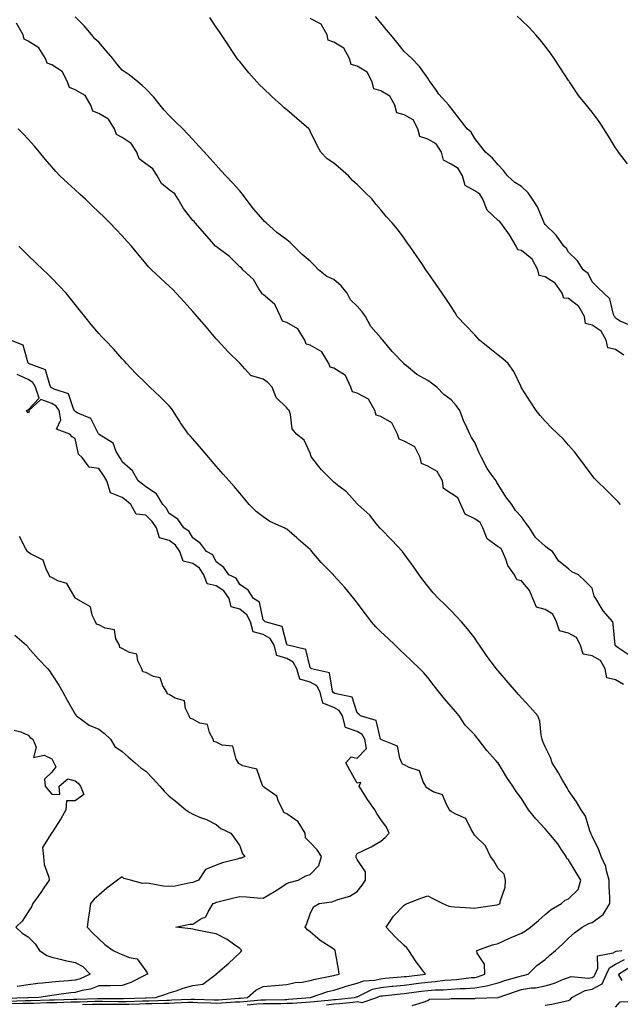
# Model space of a CAD drawing. Units: inches. Extents: x 942083 to 944723, y 7334858 to 7337498.
# Drawn here: x 942594 to 942850, y 7336759 to 7337178 of the extents above; entities that cross this region are included whole.
import ezdxf

# ---------------------------------------------------------------- set-up
doc = ezdxf.new("R2010")
doc.units = ezdxf.units.IN
doc.header["$MEASUREMENT"] = 0
doc.layers.add('Contour_94207334', color=7, linetype='Continuous', true_color=0x1644f2)

msp = doc.modelspace()

# ---------------------------------------------------------------- linework, layer by layer
at = {"layer": 'Contour_94207334'}
for points in [[(942853.16, 7337117.03, 3281), (942849.26, 7337121.92, 3281), (942848.78, 7337122.65, 3281), (942848.05, 7337123.81, 3281), (942844.95, 7337128.83, 3281), (942843.09, 7337131.92, 3281), (942841.09, 7337134.96, 3281), (942838.05, 7337138.96, 3281), (942836.75, 7337140.62, 3281), (942835.69, 7337141.92, 3281), (942832.3, 7337146.17, 3281), (942829.28, 7337150.69, 3281), (942828.43, 7337151.92, 3281), (942828.28, 7337152.15, 3281), (942828.05, 7337152.53, 3281), (942824.36, 7337158.23, 3281), (942821.86, 7337161.92, 3281), (942820.3, 7337164.17, 3281), (942818.05, 7337167.16, 3281), (942815.91, 7337169.78, 3281), (942814.12, 7337171.92, 3281), (942811.22, 7337175.09, 3281), (942808.05, 7337178.19, 3281), (942806.08, 7337179.94, 3281)], [(942851.35, 7336895.22, 3286), (942848.05, 7336897.16, 3286), (942844.25, 7336898.12, 3286), (942843.61, 7336901.92, 3286), (942841.63, 7336905.5, 3286), (942838.05, 7336907.51, 3286), (942834.29, 7336908.16, 3286), (942833.11, 7336911.92, 3286), (942831.4, 7336915.27, 3286), (942828.05, 7336917.1, 3286), (942824.19, 7336918.06, 3286), (942822.93, 7336921.92, 3286), (942821.31, 7336925.18, 3286), (942818.05, 7336927.25, 3286), (942814.32, 7336928.19, 3286), (942812.82, 7336931.92, 3286), (942811.38, 7336935.25, 3286), (942808.05, 7336939.37, 3286), (942805.98, 7336939.85, 3286), (942804.93, 7336941.92, 3286), (942802.1, 7336945.97, 3286), (942801.36, 7336948.61, 3286), (942799.96, 7336951.92, 3286), (942799.31, 7336953.18, 3286), (942798.05, 7336953.92, 3286), (942793.35, 7336957.23, 3286), (942791.59, 7336961.92, 3286), (942790.42, 7336964.29, 3286), (942788.05, 7336965.8, 3286), (942783.98, 7336967.85, 3286), (942782.18, 7336971.92, 3286), (942780.81, 7336974.68, 3286), (942778.05, 7336976.52, 3286), (942774.8, 7336978.67, 3286), (942774.3, 7336981.92, 3286), (942772.09, 7336985.96, 3286), (942768.05, 7336988.28, 3286), (942765.47, 7336989.34, 3286), (942764.87, 7336991.92, 3286), (942762.54, 7336996.42, 3286), (942758.05, 7336998.89, 3286), (942755.84, 7336999.72, 3286), (942755.27, 7337001.92, 3286), (942752.79, 7337006.65, 3286), (942748.05, 7337009.32, 3286), (942746.07, 7337009.94, 3286), (942745.6, 7337011.92, 3286), (942742.87, 7337016.75, 3286), (942738.05, 7337019.32, 3286), (942735.99, 7337019.86, 3286), (942735.31, 7337021.92, 3286), (942733.01, 7337026.88, 3286), (942728.05, 7337029.98, 3286), (942726.49, 7337030.36, 3286), (942725.96, 7337031.92, 3286), (942723, 7337036.88, 3286), (942718.05, 7337039.8, 3286), (942716.39, 7337040.26, 3286), (942715.76, 7337041.92, 3286), (942712.81, 7337046.67, 3286), (942708.05, 7337049.48, 3286), (942706.18, 7337050.05, 3286), (942705.45, 7337051.92, 3286), (942703.1, 7337056.87, 3286), (942703.08, 7337056.95, 3286), (942702.79, 7337057.18, 3286), (942698.05, 7337061.31, 3286), (942697.58, 7337061.45, 3286), (942697.41, 7337061.92, 3286), (942696.16, 7337063.81, 3286), (942693.87, 7337067.74, 3286), (942689.4, 7337071.92, 3286), (942688.81, 7337072.68, 3286), (942688.05, 7337073.1, 3286), (942683.68, 7337077.56, 3286), (942678.73, 7337081.23, 3286), (942678.05, 7337081.76, 3286), (942677.91, 7337081.78, 3286), (942677.79, 7337081.92, 3286), (942676.06, 7337083.91, 3286), (942673.26, 7337087.13, 3286), (942669.01, 7337091.92, 3286), (942668.6, 7337092.47, 3286), (942668.05, 7337092.87, 3286), (942664.07, 7337097.93, 3286), (942661.8, 7337101.92, 3286), (942660.36, 7337104.23, 3286), (942658.05, 7337105.91, 3286), (942654.7, 7337108.57, 3286), (942652.95, 7337111.92, 3286), (942651.04, 7337114.91, 3286), (942648.05, 7337116.97, 3286), (942645.21, 7337119.08, 3286), (942644.19, 7337121.92, 3286), (942641.83, 7337125.7, 3286), (942638.05, 7337128.16, 3286), (942635.59, 7337129.45, 3286), (942634.73, 7337131.92, 3286), (942632.18, 7337136.06, 3286), (942628.05, 7337138.47, 3286), (942625.58, 7337139.45, 3286), (942624.71, 7337141.92, 3286), (942622.23, 7337146.1, 3286), (942618.05, 7337148.45, 3286), (942615.61, 7337149.48, 3286), (942614.75, 7337151.92, 3286), (942612.42, 7337156.3, 3286), (942608.05, 7337159.19, 3286), (942606.03, 7337159.9, 3286), (942605.31, 7337161.92, 3286), (942602.6, 7337166.47, 3286), (942598.05, 7337169.24, 3286), (942596.25, 7337170.12, 3286), (942595.87, 7337171.92, 3286), (942592.97, 7337176.84, 3286)], [(942853.84, 7336907.71, 3285), (942849.08, 7336910.9, 3285), (942848.05, 7336911.69, 3285), (942848.01, 7336911.88, 3285), (942847.83, 7336911.92, 3285), (942847.78, 7336912.19, 3285), (942847.06, 7336920.94, 3285), (942846.81, 7336921.92, 3285), (942842.71, 7336926.58, 3285), (942841.96, 7336928.02, 3285), (942839.6, 7336931.92, 3285), (942838.93, 7336932.79, 3285), (942838.05, 7336936.29, 3285), (942835.26, 7336939.12, 3285), (942832.25, 7336941.92, 3285), (942829.39, 7336943.26, 3285), (942828.05, 7336944.44, 3285), (942823.88, 7336947.75, 3285), (942821.15, 7336951.92, 3285), (942819.24, 7336953.11, 3285), (942818.05, 7336954.21, 3285), (942813.93, 7336957.8, 3285), (942811.43, 7336961.92, 3285), (942809.99, 7336963.86, 3285), (942808.05, 7336966.66, 3285), (942805.44, 7336969.31, 3285), (942803.85, 7336971.92, 3285), (942801.34, 7336975.21, 3285), (942798.05, 7336980.46, 3285), (942797.47, 7336981.34, 3285), (942797.15, 7336981.92, 3285), (942795.09, 7336984.87, 3285), (942793.35, 7336987.22, 3285), (942790.98, 7336991.92, 3285), (942789.98, 7336993.85, 3285), (942788.05, 7336998.38, 3285), (942786.63, 7337000.5, 3285), (942785.97, 7337001.92, 3285), (942784.23, 7337005.74, 3285), (942783.42, 7337007.3, 3285), (942781.76, 7337011.92, 3285), (942780.24, 7337014.11, 3285), (942778.05, 7337016.52, 3285), (942774.89, 7337018.76, 3285), (942771.98, 7337021.92, 3285), (942769.67, 7337023.55, 3285), (942768.05, 7337024.69, 3285), (942763.44, 7337027.32, 3285), (942759.01, 7337030.96, 3285), (942758.05, 7337031.71, 3285), (942757.93, 7337031.81, 3285), (942757.85, 7337031.92, 3285), (942753.04, 7337036.91, 3285), (942752.94, 7337037.03, 3285), (942748.91, 7337041.92, 3285), (942748.51, 7337042.37, 3285), (942748.05, 7337042.85, 3285), (942743.8, 7337047.68, 3285), (942741.61, 7337051.92, 3285), (942740.1, 7337053.97, 3285), (942738.05, 7337056.33, 3285), (942735.19, 7337059.06, 3285), (942733.83, 7337061.92, 3285), (942731.17, 7337065.04, 3285), (942728.05, 7337067.74, 3285), (942725.07, 7337068.95, 3285), (942721.53, 7337071.92, 3285), (942719.83, 7337073.7, 3285), (942718.05, 7337075.49, 3285), (942714.57, 7337078.44, 3285), (942711.08, 7337081.92, 3285), (942709.58, 7337083.45, 3285), (942708.05, 7337084.66, 3285), (942703.86, 7337087.73, 3285), (942699.24, 7337091.92, 3285), (942698.63, 7337092.5, 3285), (942698.05, 7337093.14, 3285), (942693.9, 7337097.77, 3285), (942690.76, 7337101.92, 3285), (942689.68, 7337103.55, 3285), (942688.05, 7337105.52, 3285), (942684.98, 7337108.86, 3285), (942682.19, 7337111.92, 3285), (942680.21, 7337114.08, 3285), (942678.05, 7337116.44, 3285), (942675.43, 7337119.3, 3285), (942673.04, 7337121.92, 3285), (942670.65, 7337124.52, 3285), (942668.05, 7337127.37, 3285), (942665.87, 7337129.74, 3285), (942663.88, 7337131.92, 3285), (942660.86, 7337134.73, 3285), (942658.05, 7337137.58, 3285), (942655.94, 7337139.81, 3285), (942654.25, 7337141.92, 3285), (942651.55, 7337145.42, 3285), (942648.05, 7337148.92, 3285), (942646.52, 7337150.39, 3285), (942644.65, 7337151.92, 3285), (942641, 7337154.87, 3285), (942638.05, 7337156.9, 3285), (942635.74, 7337159.61, 3285), (942633.98, 7337161.92, 3285), (942631.26, 7337165.13, 3285), (942628.05, 7337168.76, 3285), (942626.41, 7337170.28, 3285), (942625.07, 7337171.92, 3285), (942621.84, 7337175.71, 3285), (942618.05, 7337179.55, 3285)], [(942850.12, 7336971.92, 3284), (942849.14, 7336973.01, 3284), (942848.05, 7336974.17, 3284), (942844.1, 7336977.97, 3284), (942840.05, 7336981.92, 3284), (942839.08, 7336982.95, 3284), (942838.05, 7336984.21, 3284), (942834.81, 7336988.67, 3284), (942832.44, 7336991.92, 3284), (942830.51, 7336994.38, 3284), (942828.05, 7336997.13, 3284), (942825.79, 7336999.66, 3284), (942823.55, 7337001.92, 3284), (942820.7, 7337004.57, 3284), (942818.05, 7337007.4, 3284), (942815.94, 7337009.82, 3284), (942814.29, 7337011.92, 3284), (942811.74, 7337015.61, 3284), (942808.05, 7337021.58, 3284), (942807.93, 7337021.81, 3284), (942807.88, 7337021.92, 3284), (942807.69, 7337022.28, 3284), (942804.74, 7337028.61, 3284), (942802.3, 7337031.92, 3284), (942800.01, 7337033.88, 3284), (942798.05, 7337035.49, 3284), (942794.49, 7337038.36, 3284), (942790.04, 7337041.92, 3284), (942789.09, 7337042.97, 3284), (942788.05, 7337044.12, 3284), (942784.23, 7337048.11, 3284), (942780.58, 7337051.92, 3284), (942779.74, 7337053.6, 3284), (942778.05, 7337056.19, 3284), (942775.82, 7337059.69, 3284), (942774.16, 7337061.92, 3284), (942771.7, 7337065.57, 3284), (942768.05, 7337070.71, 3284), (942767.56, 7337071.43, 3284), (942767.22, 7337071.92, 3284), (942765.49, 7337074.48, 3284), (942763.53, 7337077.39, 3284), (942760.42, 7337081.92, 3284), (942759.4, 7337083.27, 3284), (942758.05, 7337085.27, 3284), (942755.24, 7337089.11, 3284), (942753, 7337091.92, 3284), (942750.52, 7337094.4, 3284), (942748.05, 7337097.35, 3284), (942745.95, 7337099.82, 3284), (942744.41, 7337101.92, 3284), (942741.18, 7337105.05, 3284), (942738.05, 7337108.16, 3284), (942736.1, 7337109.96, 3284), (942734.28, 7337111.92, 3284), (942730.96, 7337114.83, 3284), (942728.05, 7337117.25, 3284), (942725.28, 7337119.15, 3284), (942722.5, 7337121.92, 3284), (942720.98, 7337124.85, 3284), (942718.05, 7337130.85, 3284), (942717.71, 7337131.58, 3284), (942717.45, 7337131.92, 3284), (942712.38, 7337136.25, 3284), (942708.05, 7337139.96, 3284), (942707, 7337140.86, 3284), (942705.76, 7337141.92, 3284), (942701.75, 7337145.62, 3284), (942698.05, 7337149.21, 3284), (942696.67, 7337150.55, 3284), (942695.34, 7337151.92, 3284), (942691.94, 7337155.8, 3284), (942688.05, 7337160.57, 3284), (942687.44, 7337161.31, 3284), (942687, 7337161.92, 3284), (942684.74, 7337165.23, 3284), (942683.36, 7337167.23, 3284), (942680.23, 7337171.92, 3284), (942679.37, 7337173.23, 3284), (942678.05, 7337175.23, 3284), (942675.39, 7337179.27, 3284)], [(942851.6, 7337035.47, 3283), (942848.05, 7337037.96, 3283), (942844.76, 7337038.63, 3283), (942844.07, 7337041.92, 3283), (942841.84, 7337045.71, 3283), (942838.05, 7337048.28, 3283), (942835.17, 7337049.04, 3283), (942834.76, 7337051.92, 3283), (942832.42, 7337056.29, 3283), (942828.05, 7337059.63, 3283), (942825.95, 7337059.82, 3283), (942825.35, 7337061.92, 3283), (942822.28, 7337066.15, 3283), (942818.05, 7337068.8, 3283), (942815.52, 7337069.39, 3283), (942814.95, 7337071.92, 3283), (942812.49, 7337076.36, 3283), (942808.05, 7337080.1, 3283), (942806.44, 7337080.31, 3283), (942805.69, 7337081.92, 3283), (942802.93, 7337086.81, 3283), (942802.18, 7337087.78, 3283), (942799.15, 7337091.92, 3283), (942798.67, 7337092.53, 3283), (942798.05, 7337092.82, 3283), (942793.39, 7337097.27, 3283), (942791.46, 7337101.92, 3283), (942790.26, 7337104.13, 3283), (942788.05, 7337105.53, 3283), (942783.97, 7337107.84, 3283), (942782.83, 7337111.92, 3283), (942781.09, 7337114.96, 3283), (942778.05, 7337116.87, 3283), (942774.71, 7337118.58, 3283), (942773.88, 7337121.92, 3283), (942771.68, 7337125.55, 3283), (942768.05, 7337127.46, 3283), (942764.75, 7337128.62, 3283), (942763.84, 7337131.92, 3283), (942761.86, 7337135.73, 3283), (942758.05, 7337137.93, 3283), (942754.92, 7337138.79, 3283), (942754.06, 7337141.92, 3283), (942752, 7337145.87, 3283), (942748.05, 7337148.08, 3283), (942745.12, 7337148.99, 3283), (942744.4, 7337151.92, 3283), (942742.23, 7337156.1, 3283), (942738.05, 7337158.55, 3283), (942735.42, 7337159.29, 3283), (942734.78, 7337161.92, 3283), (942732.42, 7337166.3, 3283), (942728.05, 7337168.81, 3283), (942725.73, 7337169.6, 3283), (942725.29, 7337171.92, 3283), (942722.66, 7337176.53, 3283), (942718.05, 7337178.84, 3283)], [(942854.33, 7337048.2, 3282), (942849.99, 7337049.98, 3282), (942848.05, 7337051.33, 3282), (942847.89, 7337051.76, 3282), (942847.57, 7337051.92, 3282), (942847.17, 7337052.8, 3282), (942845.57, 7337059.44, 3282), (942842.98, 7337061.92, 3282), (942840.52, 7337064.39, 3282), (942838.05, 7337066.76, 3282), (942836.36, 7337070.23, 3282), (942834.21, 7337071.92, 3282), (942831.75, 7337075.62, 3282), (942828.05, 7337079.43, 3282), (942827.07, 7337080.94, 3282), (942826.06, 7337081.92, 3282), (942822.8, 7337086.66, 3282), (942818.05, 7337091.11, 3282), (942817.79, 7337091.65, 3282), (942817.58, 7337091.92, 3282), (942817.14, 7337092.82, 3282), (942814.84, 7337098.71, 3282), (942812.69, 7337101.92, 3282), (942810.83, 7337104.71, 3282), (942808.05, 7337107.31, 3282), (942805.14, 7337109.01, 3282), (942802.04, 7337111.92, 3282), (942800.32, 7337114.19, 3282), (942798.05, 7337116.62, 3282), (942795.6, 7337119.47, 3282), (942792.6, 7337121.92, 3282), (942790.61, 7337124.48, 3282), (942788.05, 7337127.79, 3282), (942786.55, 7337130.42, 3282), (942784.85, 7337131.92, 3282), (942781.88, 7337135.75, 3282), (942778.05, 7337140.69, 3282), (942777.51, 7337141.38, 3282), (942777.05, 7337141.92, 3282), (942772.84, 7337146.71, 3282), (942771.79, 7337148.18, 3282), (942769.06, 7337151.92, 3282), (942768.65, 7337152.52, 3282), (942768.05, 7337153.46, 3282), (942764.58, 7337158.45, 3282), (942761.27, 7337161.92, 3282), (942759.58, 7337163.45, 3282), (942758.05, 7337164.91, 3282), (942754.91, 7337168.78, 3282), (942752.34, 7337171.92, 3282), (942750.4, 7337174.28, 3282), (942748.05, 7337177.12, 3282), (942745.86, 7337179.73, 3282)], [(942724.99, 7336758.87, 3287), (942728.05, 7336759.17, 3287), (942730.55, 7336759.42, 3287), (942736.12, 7336759.99, 3287), (942738.05, 7336760.18, 3287), (942740.14, 7336759.83, 3287), (942746.47, 7336761.92, 3287), (942747.52, 7336762.45, 3287), (942748.05, 7336762.57, 3287), (942748.77, 7336762.64, 3287), (942756.49, 7336763.48, 3287), (942758.05, 7336763.63, 3287), (942760.01, 7336763.88, 3287), (942765.36, 7336764.6, 3287), (942768.05, 7336764.94, 3287), (942771.3, 7336765.17, 3287), (942774.75, 7336765.22, 3287), (942778.05, 7336765.48, 3287), (942781.86, 7336765.72, 3287), (942784.21, 7336765.75, 3287), (942788.05, 7336766.03, 3287), (942793.04, 7336766.93, 3287), (942793.08, 7336766.95, 3287), (942798.05, 7336768.21, 3287), (942800.83, 7336769.14, 3287), (942806.99, 7336770.86, 3287), (942808.05, 7336771.18, 3287), (942808.68, 7336771.29, 3287), (942810.75, 7336771.92, 3287), (942814.46, 7336775.51, 3287), (942818.05, 7336778.12, 3287), (942820.06, 7336779.91, 3287), (942822.49, 7336781.92, 3287), (942825.38, 7336784.58, 3287), (942828.05, 7336787.24, 3287), (942830.5, 7336789.47, 3287), (942833.76, 7336791.92, 3287), (942836.58, 7336793.39, 3287), (942838.05, 7336793.9, 3287), (942842.73, 7336797.25, 3287), (942845.61, 7336801.92, 3287), (942845.51, 7336804.46, 3287), (942845.35, 7336809.23, 3287), (942845.26, 7336811.92, 3287), (942844.09, 7336815.88, 3287), (942843.84, 7336817.72, 3287), (942841.91, 7336821.92, 3287), (942840.96, 7336824.83, 3287), (942838.05, 7336830.61, 3287), (942837.69, 7336831.56, 3287), (942837.51, 7336831.92, 3287), (942837.11, 7336832.86, 3287), (942835.24, 7336839.11, 3287), (942833.37, 7336841.92, 3287), (942831.38, 7336845.25, 3287), (942828.05, 7336850.04, 3287), (942827.36, 7336851.23, 3287), (942826.95, 7336851.92, 3287), (942825.43, 7336854.54, 3287), (942823.71, 7336857.58, 3287), (942821.05, 7336861.92, 3287), (942820.34, 7336864.21, 3287), (942818.05, 7336868.73, 3287), (942817.1, 7336870.98, 3287), (942816.74, 7336871.92, 3287), (942816.3, 7336873.67, 3287), (942815.79, 7336879.66, 3287), (942814.92, 7336881.92, 3287), (942811.66, 7336885.53, 3287), (942808.05, 7336889.5, 3287), (942806.91, 7336890.78, 3287), (942805.91, 7336891.92, 3287), (942802.24, 7336896.11, 3287), (942798.05, 7336901.01, 3287), (942797.63, 7336901.5, 3287), (942797.28, 7336901.92, 3287), (942795.02, 7336904.95, 3287), (942793.32, 7336907.19, 3287), (942790.13, 7336911.92, 3287), (942789.32, 7336913.19, 3287), (942788.05, 7336914.99, 3287), (942785.03, 7336918.9, 3287), (942782.42, 7336921.92, 3287), (942780.33, 7336924.2, 3287), (942778.05, 7336926.62, 3287), (942775.38, 7336929.25, 3287), (942772.59, 7336931.92, 3287), (942770.37, 7336934.24, 3287), (942768.05, 7336937.1, 3287), (942765.93, 7336939.8, 3287), (942764.41, 7336941.92, 3287), (942761.8, 7336945.67, 3287), (942758.05, 7336950.95, 3287), (942757.63, 7336951.5, 3287), (942757.29, 7336951.92, 3287), (942752.81, 7336956.68, 3287), (942748.05, 7336961.56, 3287), (942747.86, 7336961.73, 3287), (942747.7, 7336961.92, 3287), (942746.13, 7336963.85, 3287), (942743.42, 7336967.29, 3287), (942738.27, 7336971.92, 3287), (942738.19, 7336972.05, 3287), (942738.05, 7336972.21, 3287), (942733.45, 7336977.32, 3287), (942730.24, 7336979.74, 3287), (942728.05, 7336981.46, 3287), (942727.82, 7336981.69, 3287), (942727.49, 7336981.92, 3287), (942722.82, 7336986.68, 3287), (942721.13, 7336988.85, 3287), (942718.67, 7336991.92, 3287), (942718.5, 7336992.37, 3287), (942718.05, 7336993.81, 3287), (942715.42, 7336999.29, 3287), (942712.26, 7337001.92, 3287), (942710.32, 7337004.19, 3287), (942709.69, 7337010.27, 3287), (942709.09, 7337011.92, 3287), (942708.59, 7337012.46, 3287), (942708.05, 7337013.03, 3287), (942703.57, 7337017.44, 3287), (942701.79, 7337021.92, 3287), (942700.02, 7337023.89, 3287), (942698.05, 7337025.24, 3287), (942693.2, 7337026.77, 3287), (942692.87, 7337026.75, 3287), (942690.25, 7337029.72, 3287), (942688.17, 7337031.92, 3287), (942688.12, 7337031.99, 3287), (942688.05, 7337032.06, 3287), (942683.1, 7337036.97, 3287), (942678.52, 7337041.92, 3287), (942678.3, 7337042.17, 3287), (942678.05, 7337042.47, 3287), (942673.71, 7337047.58, 3287), (942669.99, 7337051.92, 3287), (942669.09, 7337052.96, 3287), (942668.05, 7337054.13, 3287), (942664.39, 7337058.26, 3287), (942661.04, 7337061.92, 3287), (942659.55, 7337063.42, 3287), (942658.05, 7337064.84, 3287), (942654.37, 7337068.24, 3287), (942650.48, 7337071.92, 3287), (942649.27, 7337073.14, 3287), (942648.05, 7337074.53, 3287), (942644.74, 7337078.6, 3287), (942641.91, 7337081.92, 3287), (942640.1, 7337083.97, 3287), (942638.05, 7337086.3, 3287), (942635.37, 7337089.24, 3287), (942632.73, 7337091.92, 3287), (942630.35, 7337094.22, 3287), (942628.05, 7337096.46, 3287), (942625.28, 7337099.15, 3287), (942622.41, 7337101.92, 3287), (942620.13, 7337104, 3287), (942618.05, 7337105.91, 3287), (942614.92, 7337108.78, 3287), (942611.49, 7337111.92, 3287), (942609.8, 7337113.67, 3287), (942608.05, 7337115.66, 3287), (942605.18, 7337119.05, 3287), (942602.86, 7337121.92, 3287), (942600.69, 7337124.56, 3287), (942598.05, 7337127.5, 3287), (942595.85, 7337129.73, 3287), (942593.77, 7337131.92, 3287)], [(942691.2, 7336758.77, 3288), (942695.32, 7336759.19, 3288), (942698.05, 7336759.32, 3288), (942700.62, 7336759.36, 3288), (942705.56, 7336759.43, 3288), (942708.05, 7336759.46, 3288), (942710.45, 7336759.52, 3288), (942716.12, 7336759.99, 3288), (942718.05, 7336760.05, 3288), (942719.75, 7336760.22, 3288), (942727.05, 7336760.92, 3288), (942728.05, 7336761.02, 3288), (942728.87, 7336761.1, 3288), (942736.95, 7336761.92, 3288), (942737.78, 7336762.19, 3288), (942738.05, 7336762.27, 3288), (942738.59, 7336762.46, 3288), (942744.53, 7336765.44, 3288), (942748.05, 7336766.24, 3288), (942752.84, 7336766.71, 3288), (942753.22, 7336766.75, 3288), (942758.05, 7336767.21, 3288), (942762.22, 7336767.76, 3288), (942764.11, 7336767.98, 3288), (942768.05, 7336768.49, 3288), (942771.25, 7336768.71, 3288), (942775.41, 7336769.28, 3288), (942778.05, 7336769.49, 3288), (942780.34, 7336769.64, 3288), (942786.53, 7336770.4, 3288), (942788.05, 7336770.51, 3288), (942789.24, 7336770.72, 3288), (942792.39, 7336771.92, 3288), (942792.24, 7336776.1, 3288), (942789.11, 7336780.86, 3288), (942788.96, 7336781.92, 3288), (942795.68, 7336784.3, 3288), (942798.05, 7336784.9, 3288), (942802.82, 7336787.16, 3288), (942803.61, 7336787.48, 3288), (942808.05, 7336789.38, 3288), (942809.63, 7336790.34, 3288), (942811.83, 7336791.92, 3288), (942815.22, 7336794.75, 3288), (942818.05, 7336797.27, 3288), (942820.54, 7336799.43, 3288), (942825.03, 7336801.92, 3288), (942826.52, 7336803.45, 3288), (942828.05, 7336803.97, 3288), (942832.06, 7336807.91, 3288), (942833.26, 7336811.92, 3288), (942831.29, 7336815.16, 3288), (942828.05, 7336820.51, 3288), (942827.22, 7336821.09, 3288), (942827.03, 7336821.92, 3288), (942824.92, 7336825.06, 3288), (942823.46, 7336827.33, 3288), (942819.59, 7336831.92, 3288), (942818.91, 7336832.77, 3288), (942818.05, 7336833.78, 3288), (942814.14, 7336838.02, 3288), (942810.94, 7336841.92, 3288), (942809.86, 7336843.72, 3288), (942808.05, 7336846.63, 3288), (942805.76, 7336849.63, 3288), (942804.26, 7336851.92, 3288), (942801.75, 7336855.62, 3288), (942798.05, 7336861.84, 3288), (942797.97, 7336861.92, 3288), (942797.05, 7336862.92, 3288), (942793.21, 7336867.08, 3288), (942789.59, 7336871.92, 3288), (942788.88, 7336872.75, 3288), (942788.05, 7336873.75, 3288), (942784.06, 7336877.93, 3288), (942781.45, 7336881.92, 3288), (942779.9, 7336883.76, 3288), (942778.05, 7336885.93, 3288), (942775.21, 7336889.08, 3288), (942772.97, 7336891.92, 3288), (942770.82, 7336894.69, 3288), (942768.05, 7336898.29, 3288), (942766.37, 7336900.25, 3288), (942764.74, 7336901.92, 3288), (942761.34, 7336905.21, 3288), (942758.05, 7336908.34, 3288), (942756.2, 7336910.07, 3288), (942754.23, 7336911.92, 3288), (942751.05, 7336914.91, 3288), (942748.05, 7336917.73, 3288), (942745.95, 7336919.82, 3288), (942744.08, 7336921.92, 3288), (942741.52, 7336925.38, 3288), (942738.05, 7336930, 3288), (942737.22, 7336931.09, 3288), (942736.58, 7336931.92, 3288), (942732.73, 7336936.59, 3288), (942728.05, 7336941.72, 3288), (942727.95, 7336941.83, 3288), (942727.89, 7336941.92, 3288), (942723.02, 7336946.9, 3288), (942722.77, 7336947.2, 3288), (942718.78, 7336951.92, 3288), (942718.46, 7336952.33, 3288), (942718.05, 7336952.79, 3288), (942713.1, 7336956.97, 3288), (942712.32, 7336957.65, 3288), (942708.05, 7336961.35, 3288), (942707.69, 7336961.56, 3288), (942707.01, 7336961.92, 3288), (942700.85, 7336964.73, 3288), (942698.05, 7336966.71, 3288), (942695.08, 7336968.95, 3288), (942692.13, 7336971.92, 3288), (942690.26, 7336974.13, 3288), (942688.05, 7336976.71, 3288), (942685.64, 7336979.51, 3288), (942683.57, 7336981.92, 3288), (942681.01, 7336984.87, 3288), (942678.05, 7336988.27, 3288), (942676.35, 7336990.22, 3288), (942674.88, 7336991.92, 3288), (942671.71, 7336995.58, 3288), (942668.05, 7336999.87, 3288), (942667.11, 7337000.98, 3288), (942666.31, 7337001.92, 3288), (942662.87, 7337006.74, 3288), (942662.3, 7337007.67, 3288), (942659.57, 7337011.92, 3288), (942658.97, 7337012.84, 3288), (942658.05, 7337013.88, 3288), (942654.06, 7337017.93, 3288), (942649.78, 7337021.92, 3288), (942648.9, 7337022.76, 3288), (942648.05, 7337023.61, 3288), (942643.89, 7337027.76, 3288), (942639.86, 7337031.92, 3288), (942639.03, 7337032.89, 3288), (942638.05, 7337034.01, 3288), (942634.31, 7337038.18, 3288), (942630.71, 7337041.92, 3288), (942629.38, 7337043.25, 3288), (942628.05, 7337044.68, 3288), (942624.74, 7337048.61, 3288), (942622.1, 7337051.92, 3288), (942620.33, 7337054.2, 3288), (942618.05, 7337057.1, 3288), (942615.91, 7337059.78, 3288), (942614.11, 7337061.92, 3288), (942611.21, 7337065.08, 3288), (942608.05, 7337068.29, 3288), (942606.21, 7337070.08, 3288), (942604.31, 7337071.92, 3288), (942601.13, 7337075, 3288), (942598.05, 7337077.98, 3288), (942596.05, 7337079.92, 3288), (942593.98, 7337081.92, 3288)], [(942621.06, 7336758.92, 3289), (942625.19, 7336759.06, 3289), (942628.05, 7336759.13, 3289), (942630.86, 7336759.11, 3289), (942635.2, 7336759.07, 3289), (942638.05, 7336759.05, 3289), (942640.85, 7336759.11, 3289), (942645.39, 7336759.26, 3289), (942648.05, 7336759.32, 3289), (942650.61, 7336759.36, 3289), (942655.68, 7336759.54, 3289), (942658.05, 7336759.58, 3289), (942660.34, 7336759.62, 3289), (942666, 7336759.87, 3289), (942668.05, 7336759.91, 3289), (942670.17, 7336759.81, 3289), (942675.77, 7336759.64, 3289), (942678.05, 7336759.52, 3289), (942680.35, 7336759.62, 3289), (942686.16, 7336760.03, 3289), (942688.05, 7336760.11, 3289), (942689.78, 7336760.19, 3289), (942697.06, 7336760.93, 3289), (942698.05, 7336760.99, 3289), (942698.98, 7336761, 3289), (942707.25, 7336761.12, 3289), (942708.05, 7336761.13, 3289), (942708.82, 7336761.15, 3289), (942718.05, 7336761.91, 3289), (942718.14, 7336761.92, 3289), (942725.5, 7336764.47, 3289), (942728.05, 7336765.11, 3289), (942732.6, 7336766.47, 3289), (942733.28, 7336766.69, 3289), (942738.05, 7336768.01, 3289), (942740.93, 7336769.04, 3289), (942745.45, 7336769.32, 3289), (942748.05, 7336769.92, 3289), (942749.88, 7336770.09, 3289), (942756.81, 7336770.68, 3289), (942758.05, 7336770.8, 3289), (942759.04, 7336770.93, 3289), (942767.12, 7336771.92, 3289), (942764.13, 7336775.84, 3289), (942763.19, 7336777.05, 3289), (942760.04, 7336781.92, 3289), (942759.16, 7336783.04, 3289), (942758.05, 7336784.13, 3289), (942754.06, 7336787.93, 3289), (942750.36, 7336791.92, 3289), (942753.47, 7336796.5, 3289), (942758.05, 7336801.25, 3289), (942758.43, 7336801.54, 3289), (942759.26, 7336801.92, 3289), (942765.59, 7336804.38, 3289), (942768.05, 7336805.28, 3289), (942770.19, 7336804.06, 3289), (942774.56, 7336801.92, 3289), (942777.01, 7336800.88, 3289), (942778.05, 7336800.65, 3289), (942779.41, 7336800.57, 3289), (942786.25, 7336800.13, 3289), (942788.05, 7336800.01, 3289), (942789.7, 7336800.26, 3289), (942797.52, 7336801.39, 3289), (942798.05, 7336801.47, 3289), (942798.35, 7336801.61, 3289), (942798.85, 7336801.92, 3289), (942798.94, 7336802.81, 3289), (942801.03, 7336808.94, 3289), (942801.2, 7336811.92, 3289), (942800.54, 7336814.41, 3289), (942798.05, 7336816.85, 3289), (942796.24, 7336820.11, 3289), (942794.85, 7336821.92, 3289), (942792.65, 7336826.52, 3289), (942788.05, 7336830.97, 3289), (942787.69, 7336831.56, 3289), (942787.53, 7336831.92, 3289), (942786.54, 7336833.43, 3289), (942784.35, 7336838.22, 3289), (942780, 7336839.97, 3289), (942778.05, 7336841.17, 3289), (942777.59, 7336841.46, 3289), (942777.39, 7336841.92, 3289), (942776.19, 7336843.78, 3289), (942774.38, 7336848.25, 3289), (942770.42, 7336849.55, 3289), (942768.05, 7336850.93, 3289), (942767.44, 7336851.31, 3289), (942767.3, 7336851.92, 3289), (942766.17, 7336853.8, 3289), (942764.63, 7336858.5, 3289), (942760.13, 7336859.84, 3289), (942758.05, 7336861.05, 3289), (942757.38, 7336861.25, 3289), (942757.1, 7336861.92, 3289), (942756.13, 7336863.84, 3289), (942755.17, 7336869.04, 3289), (942748.17, 7336871.81, 3289), (942748.05, 7336871.88, 3289), (942748.02, 7336871.9, 3289), (942748.02, 7336871.92, 3289), (942747.98, 7336871.99, 3289), (942746.06, 7336879.92, 3289), (942739.39, 7336881.92, 3289), (942738.76, 7336882.63, 3289), (942738.05, 7336883.16, 3289), (942735.97, 7336889.84, 3289), (942728.59, 7336891.38, 3289), (942728.05, 7336891.67, 3289), (942727.87, 7336891.74, 3289), (942727.83, 7336891.92, 3289), (942727.57, 7336892.39, 3289), (942726.31, 7336900.18, 3289), (942718.61, 7336901.92, 3289), (942718.34, 7336902.22, 3289), (942718.05, 7336902.43, 3289), (942716.23, 7336910.1, 3289), (942708.51, 7336911.92, 3289), (942708.28, 7336912.15, 3289), (942708.05, 7336912.32, 3289), (942706.12, 7336919.99, 3289), (942698.81, 7336921.92, 3289), (942698.5, 7336922.37, 3289), (942698.05, 7336922.77, 3289), (942696.46, 7336930.33, 3289), (942693.9, 7336931.92, 3289), (942691.59, 7336935.46, 3289), (942688.05, 7336937.78, 3289), (942686.59, 7336940.47, 3289), (942683.38, 7336941.92, 3289), (942681.24, 7336945.11, 3289), (942678.05, 7336947.5, 3289), (942676.61, 7336950.48, 3289), (942673.93, 7336951.92, 3289), (942671.4, 7336955.27, 3289), (942668.05, 7336957.71, 3289), (942666.57, 7336960.44, 3289), (942664.23, 7336961.92, 3289), (942661.72, 7336965.59, 3289), (942658.05, 7336968.1, 3289), (942656.68, 7336970.55, 3289), (942655.32, 7336971.92, 3289), (942652.6, 7336976.48, 3289), (942648.05, 7336979.39, 3289), (942646.68, 7336980.55, 3289), (942644.78, 7336981.92, 3289), (942642.42, 7336986.29, 3289), (942638.05, 7336990.13, 3289), (942637.42, 7336991.29, 3289), (942637, 7336991.92, 3289), (942635.52, 7336994.44, 3289), (942634.13, 7336998, 3289), (942628.25, 7337001.72, 3289), (942628.05, 7337001.87, 3289), (942628.01, 7337001.92, 3289), (942627.94, 7337002.03, 3289), (942624.63, 7337008.5, 3289), (942619.12, 7337010.85, 3289), (942618.05, 7337011.51, 3289), (942617.83, 7337011.7, 3289), (942617.78, 7337011.92, 3289), (942617.35, 7337012.62, 3289), (942615.15, 7337019.02, 3289), (942609, 7337020.97, 3289), (942608.05, 7337021.53, 3289), (942607.77, 7337021.63, 3289), (942607.67, 7337021.92, 3289), (942607.17, 7337022.8, 3289), (942605.36, 7337029.23, 3289), (942598.18, 7337031.92, 3289), (942598.13, 7337031.99, 3289), (942598.05, 7337032.07, 3289), (942595.82, 7337039.7, 3289), (942590.47, 7337041.92, 3289)], [(942590.66, 7336759.31, 3290), (942595.63, 7336759.5, 3290), (942598.05, 7336759.51, 3290), (942600.39, 7336759.58, 3290), (942605.88, 7336759.75, 3290), (942608.05, 7336759.82, 3290), (942610.13, 7336759.84, 3290), (942616.15, 7336760.01, 3290), (942618.05, 7336760.03, 3290), (942619.9, 7336760.07, 3290), (942626.43, 7336760.3, 3290), (942628.05, 7336760.34, 3290), (942629.64, 7336760.33, 3290), (942636.39, 7336760.26, 3290), (942638.05, 7336760.25, 3290), (942639.68, 7336760.29, 3290), (942646.64, 7336760.52, 3290), (942648.05, 7336760.55, 3290), (942649.4, 7336760.57, 3290), (942656.97, 7336760.84, 3290), (942658.05, 7336760.86, 3290), (942659.09, 7336760.88, 3290), (942667.37, 7336761.24, 3290), (942668.05, 7336761.25, 3290), (942668.75, 7336761.22, 3290), (942677.1, 7336760.97, 3290), (942678.05, 7336760.92, 3290), (942679.01, 7336760.96, 3290), (942687.72, 7336761.59, 3290), (942688.05, 7336761.6, 3290), (942688.35, 7336761.61, 3290), (942691.34, 7336761.92, 3290), (942694.87, 7336765.11, 3290), (942698.05, 7336766.64, 3290), (942702.93, 7336767.03, 3290), (942703.18, 7336767.05, 3290), (942708.05, 7336767.44, 3290), (942711.59, 7336768.38, 3290), (942714.65, 7336768.52, 3290), (942718.05, 7336769.16, 3290), (942720.19, 7336769.78, 3290), (942727.24, 7336771.11, 3290), (942728.05, 7336771.31, 3290), (942728.52, 7336771.45, 3290), (942730.41, 7336771.92, 3290), (942730.12, 7336774, 3290), (942728.84, 7336781.13, 3290), (942728.71, 7336781.92, 3290), (942728.42, 7336782.3, 3290), (942728.05, 7336782.56, 3290), (942726.17, 7336783.8, 3290), (942722.3, 7336786.16, 3290), (942718.05, 7336789.94, 3290), (942716.93, 7336790.79, 3290), (942715.91, 7336791.92, 3290), (942716.58, 7336793.39, 3290), (942718.05, 7336797.61, 3290), (942719.45, 7336800.52, 3290), (942721.89, 7336801.92, 3290), (942727.24, 7336802.73, 3290), (942728.05, 7336802.94, 3290), (942729.79, 7336803.66, 3290), (942734.86, 7336805.11, 3290), (942738.05, 7336807.14, 3290), (942740.21, 7336809.76, 3290), (942741.51, 7336811.92, 3290), (942741.63, 7336815.5, 3290), (942738.05, 7336820.75, 3290), (942737.67, 7336821.54, 3290), (942737.58, 7336821.92, 3290), (942737.54, 7336822.43, 3290), (942738.05, 7336823.21, 3290), (942740.66, 7336824.53, 3290), (942743.94, 7336826.03, 3290), (942748.05, 7336828.55, 3290), (942749.95, 7336830.02, 3290), (942751.66, 7336831.92, 3290), (942750.55, 7336834.42, 3290), (942748.05, 7336837.74, 3290), (942746.36, 7336840.23, 3290), (942745.58, 7336841.92, 3290), (942742.41, 7336846.28, 3290), (942740.33, 7336849.65, 3290), (942738.87, 7336851.92, 3290), (942739.65, 7336853.52, 3290), (942738.05, 7336853.2, 3290), (942734.9, 7336858.77, 3290), (942733.22, 7336861.92, 3290), (942735.46, 7336864.5, 3290), (942738.05, 7336863.85, 3290), (942742.04, 7336867.93, 3290), (942741.3, 7336871.92, 3290), (942740.14, 7336874.01, 3290), (942738.05, 7336875.26, 3290), (942733.09, 7336876.96, 3290), (942731.76, 7336881.92, 3290), (942730.35, 7336884.22, 3290), (942728.05, 7336885.46, 3290), (942723.37, 7336887.24, 3290), (942722.28, 7336891.92, 3290), (942720.81, 7336894.68, 3290), (942718.05, 7336896.28, 3290), (942713.67, 7336897.54, 3290), (942712.41, 7336901.92, 3290), (942710.83, 7336904.7, 3290), (942708.05, 7336906.27, 3290), (942703.77, 7336907.64, 3290), (942702.69, 7336911.92, 3290), (942701.01, 7336914.87, 3290), (942698.05, 7336916.58, 3290), (942693.81, 7336917.68, 3290), (942692.59, 7336921.92, 3290), (942691.11, 7336924.98, 3290), (942688.05, 7336927.36, 3290), (942684.38, 7336928.25, 3290), (942683.58, 7336931.92, 3290), (942681.3, 7336935.18, 3290), (942678.05, 7336937.23, 3290), (942674.2, 7336938.08, 3290), (942672.82, 7336941.92, 3290), (942670.94, 7336944.81, 3290), (942668.05, 7336946.8, 3290), (942663.94, 7336947.81, 3290), (942662.53, 7336951.92, 3290), (942660.73, 7336954.6, 3290), (942658.05, 7336956.58, 3290), (942653.89, 7336957.76, 3290), (942652.55, 7336961.92, 3290), (942650.79, 7336964.67, 3290), (942648.05, 7336967.43, 3290), (942643.98, 7336967.85, 3290), (942641.73, 7336971.92, 3290), (942639.76, 7336973.62, 3290), (942638.05, 7336974.88, 3290), (942633.07, 7336976.9, 3290), (942632.9, 7336976.78, 3290), (942633.03, 7336976.93, 3290), (942631.46, 7336981.92, 3290), (942630.21, 7336984.08, 3290), (942628.05, 7336987.25, 3290), (942623.93, 7336987.8, 3290), (942620.98, 7336991.92, 3290), (942619.44, 7336993.31, 3290), (942618.05, 7337000.03, 3290), (942616.79, 7337000.66, 3290), (942615.76, 7337001.92, 3290), (942610.1, 7337003.98, 3290), (942611.96, 7337008.01, 3290), (942611.13, 7337011.92, 3290), (942609.96, 7337013.83, 3290), (942608.05, 7337014.96, 3290), (942603.37, 7337016.59, 3290), (942598.29, 7337011.92, 3290), (942598.39, 7337011.58, 3290), (942598.05, 7337010.88, 3290), (942597.62, 7337011.49, 3290), (942597.34, 7337011.92, 3290), (942597.8, 7337012.18, 3290), (942598.05, 7337012.16, 3290), (942602.74, 7337017.23, 3290), (942601.17, 7337021.92, 3290), (942600.04, 7337023.91, 3290), (942598.05, 7337025.17, 3290), (942593.35, 7337027.22, 3290)], [(942589.6, 7336760.37, 3291), (942596.77, 7336760.64, 3291), (942598.05, 7336760.64, 3291), (942599.29, 7336760.68, 3291), (942607.05, 7336760.92, 3291), (942608.05, 7336760.95, 3291), (942609.01, 7336760.96, 3291), (942617.34, 7336761.21, 3291), (942618.05, 7336761.21, 3291), (942618.74, 7336761.23, 3291), (942627.67, 7336761.54, 3291), (942628.05, 7336761.55, 3291), (942628.42, 7336761.55, 3291), (942637.58, 7336761.46, 3291), (942638.05, 7336761.45, 3291), (942638.51, 7336761.46, 3291), (942647.9, 7336761.77, 3291), (942648.05, 7336761.77, 3291), (942648.2, 7336761.78, 3291), (942652.17, 7336761.92, 3291), (942656.6, 7336763.37, 3291), (942658.05, 7336763.93, 3291), (942660.95, 7336764.82, 3291), (942664.03, 7336765.94, 3291), (942668.05, 7336766.99, 3291), (942672.37, 7336767.6, 3291), (942677.99, 7336771.92, 3291), (942678.01, 7336771.96, 3291), (942678.05, 7336772, 3291), (942678.66, 7336772.53, 3291), (942683.38, 7336776.58, 3291), (942688.05, 7336780.95, 3291), (942688.55, 7336781.42, 3291), (942688.95, 7336781.92, 3291), (942688.54, 7336782.41, 3291), (942688.05, 7336782.76, 3291), (942685.35, 7336784.61, 3291), (942682.69, 7336786.56, 3291), (942678.05, 7336789, 3291), (942675.66, 7336789.52, 3291), (942669.21, 7336790.76, 3291), (942668.05, 7336791.01, 3291), (942667.3, 7336791.16, 3291), (942660.91, 7336791.92, 3291), (942666.79, 7336793.18, 3291), (942668.05, 7336793.2, 3291), (942671.54, 7336795.41, 3291), (942673.67, 7336796.3, 3291), (942674.55, 7336798.42, 3291), (942676.76, 7336801.92, 3291), (942677.66, 7336802.31, 3291), (942678.05, 7336802.46, 3291), (942678.76, 7336802.63, 3291), (942685.59, 7336804.38, 3291), (942688.05, 7336804.94, 3291), (942690.92, 7336804.79, 3291), (942695.54, 7336804.43, 3291), (942698.05, 7336804.29, 3291), (942702.86, 7336807.1, 3291), (942703.93, 7336807.8, 3291), (942708.05, 7336810.45, 3291), (942709.13, 7336810.84, 3291), (942712.98, 7336811.92, 3291), (942716.21, 7336813.76, 3291), (942718.05, 7336814.25, 3291), (942721.77, 7336818.2, 3291), (942722.82, 7336821.92, 3291), (942721.02, 7336824.89, 3291), (942718.05, 7336827.95, 3291), (942716.02, 7336829.88, 3291), (942715.89, 7336831.92, 3291), (942712.9, 7336836.77, 3291), (942708.05, 7336840.09, 3291), (942706.83, 7336840.69, 3291), (942706.41, 7336841.92, 3291), (942704.58, 7336845.38, 3291), (942703.87, 7336847.74, 3291), (942698.71, 7336851.26, 3291), (942698.05, 7336851.79, 3291), (942697.96, 7336851.83, 3291), (942697.94, 7336851.92, 3291), (942697.77, 7336852.2, 3291), (942695.36, 7336859.23, 3291), (942689.43, 7336860.54, 3291), (942688.05, 7336861.29, 3291), (942687.57, 7336861.44, 3291), (942687.48, 7336861.92, 3291), (942686.59, 7336863.38, 3291), (942685.06, 7336868.93, 3291), (942680.59, 7336869.39, 3291), (942678.05, 7336870.63, 3291), (942677.02, 7336870.9, 3291), (942676.78, 7336871.92, 3291), (942675.12, 7336874.85, 3291), (942674.39, 7336878.26, 3291), (942671.13, 7336878.84, 3291), (942668.05, 7336880.51, 3291), (942666.88, 7336880.75, 3291), (942666.52, 7336881.92, 3291), (942664.92, 7336885.04, 3291), (942664.47, 7336888.34, 3291), (942660.5, 7336889.47, 3291), (942658.05, 7336890.97, 3291), (942657.27, 7336891.14, 3291), (942657.02, 7336891.92, 3291), (942655.34, 7336894.63, 3291), (942654.23, 7336898.1, 3291), (942651.36, 7336898.61, 3291), (942648.05, 7336900.33, 3291), (942646.82, 7336900.69, 3291), (942646.44, 7336901.92, 3291), (942644.65, 7336905.31, 3291), (942644.22, 7336908.1, 3291), (942641.14, 7336908.83, 3291), (942638.05, 7336910.64, 3291), (942637.08, 7336910.95, 3291), (942636.8, 7336911.92, 3291), (942635.31, 7336914.66, 3291), (942634.69, 7336918.56, 3291), (942630.8, 7336919.17, 3291), (942628.05, 7336920.66, 3291), (942627.04, 7336920.92, 3291), (942626.6, 7336921.92, 3291), (942625.2, 7336924.77, 3291), (942624.46, 7336928.33, 3291), (942618.24, 7336931.92, 3291), (942618.16, 7336932.03, 3291), (942618.05, 7336932.11, 3291), (942614.41, 7336938.27, 3291), (942610.59, 7336939.39, 3291), (942608.05, 7336940.74, 3291), (942607.24, 7336941.1, 3291), (942606.99, 7336941.92, 3291), (942605.61, 7336944.36, 3291), (942604.38, 7336948.25, 3291), (942599.05, 7336950.93, 3291), (942598.05, 7336951.62, 3291), (942597.82, 7336951.69, 3291), (942597.71, 7336951.92, 3291), (942597.01, 7336952.96, 3291), (942594.37, 7336958.24, 3291)], [(942592.37, 7336916.24, 3292), (942597.29, 7336911.92, 3292), (942597.64, 7336911.51, 3292), (942598.05, 7336911.01, 3292), (942602.3, 7336906.17, 3292), (942606.43, 7336901.92, 3292), (942607.13, 7336901, 3292), (942608.05, 7336899.55, 3292), (942611.07, 7336894.93, 3292), (942612.76, 7336891.92, 3292), (942614.65, 7336888.52, 3292), (942618.05, 7336882.6, 3292), (942618.31, 7336882.18, 3292), (942618.55, 7336881.92, 3292), (942624.02, 7336877.89, 3292), (942628.05, 7336876.23, 3292), (942630.53, 7336874.4, 3292), (942633.1, 7336871.92, 3292), (942634.9, 7336868.77, 3292), (942638.05, 7336866.74, 3292), (942640.51, 7336864.39, 3292), (942643.51, 7336861.92, 3292), (942645.9, 7336859.77, 3292), (942648.05, 7336858.29, 3292), (942651.17, 7336855.04, 3292), (942654.09, 7336851.92, 3292), (942655.87, 7336849.74, 3292), (942658.05, 7336847.65, 3292), (942661.3, 7336845.17, 3292), (942665.14, 7336841.92, 3292), (942666.82, 7336840.68, 3292), (942668.05, 7336839.96, 3292), (942671.38, 7336838.59, 3292), (942673.87, 7336837.74, 3292), (942678.05, 7336835.57, 3292), (942679.99, 7336833.87, 3292), (942684.3, 7336831.92, 3292), (942685.86, 7336829.73, 3292), (942688.05, 7336826.46, 3292), (942689.26, 7336823.13, 3292), (942690.17, 7336821.92, 3292), (942688.67, 7336821.3, 3292), (942688.05, 7336821.22, 3292), (942687.02, 7336820.9, 3292), (942680.69, 7336819.28, 3292), (942678.05, 7336818.28, 3292), (942673.48, 7336816.49, 3292), (942670.54, 7336811.92, 3292), (942668.74, 7336811.23, 3292), (942668.05, 7336810.94, 3292), (942666.96, 7336810.83, 3292), (942660.61, 7336809.36, 3292), (942658.05, 7336809.16, 3292), (942655.41, 7336809.28, 3292), (942649.5, 7336810.47, 3292), (942648.05, 7336810.56, 3292), (942646.64, 7336810.51, 3292), (942641.61, 7336811.92, 3292), (942638.78, 7336812.65, 3292), (942638.05, 7336813.37, 3292), (942637.21, 7336812.76, 3292), (942636.07, 7336811.92, 3292), (942631.53, 7336808.45, 3292), (942628.05, 7336805.58, 3292), (942626.15, 7336803.82, 3292), (942624.47, 7336801.92, 3292), (942623.93, 7336797.8, 3292), (942623.74, 7336796.23, 3292), (942623.17, 7336791.92, 3292), (942625.46, 7336789.33, 3292), (942628.05, 7336786.88, 3292), (942630.65, 7336784.52, 3292), (942634.16, 7336781.92, 3292), (942636.81, 7336780.68, 3292), (942638.05, 7336780.29, 3292), (942641.04, 7336778.93, 3292), (942644.46, 7336778.33, 3292), (942648.05, 7336773.23, 3292), (942648.62, 7336772.48, 3292), (942648.86, 7336771.92, 3292), (942648.28, 7336771.69, 3292), (942648.05, 7336771.6, 3292), (942647.47, 7336771.34, 3292), (942641.65, 7336768.31, 3292), (942638.05, 7336767.07, 3292), (942633.08, 7336766.95, 3292), (942633.02, 7336766.95, 3292), (942628.05, 7336766.85, 3292), (942624.49, 7336765.48, 3292), (942621, 7336764.87, 3292), (942618.05, 7336764.03, 3292), (942616.12, 7336763.85, 3292), (942609.02, 7336762.88, 3292), (942608.05, 7336762.78, 3292), (942607.27, 7336762.7, 3292), (942602.52, 7336761.92, 3292), (942598.19, 7336761.78, 3292), (942598.05, 7336761.78, 3292), (942597.91, 7336761.78, 3292), (942588.54, 7336761.43, 3292)], [(942591.98, 7336875.85, 3293), (942594.86, 7336875.12, 3293), (942598.05, 7336873.64, 3293), (942598.8, 7336872.67, 3293), (942600.02, 7336871.92, 3293), (942601.46, 7336868.51, 3293), (942600.28, 7336864.14, 3293), (942604.84, 7336865.13, 3293), (942608.05, 7336863.62, 3293), (942608.6, 7336862.47, 3293), (942608.93, 7336861.92, 3293), (942609.76, 7336860.21, 3293), (942608.05, 7336857.88, 3293), (942605.01, 7336854.95, 3293), (942605.29, 7336851.92, 3293), (942606.48, 7336850.35, 3293), (942608.05, 7336848.5, 3293), (942611.53, 7336848.44, 3293), (942611.21, 7336851.92, 3293), (942614.93, 7336855.04, 3293), (942618.05, 7336854.26, 3293), (942619.34, 7336853.21, 3293), (942620.31, 7336851.92, 3293), (942621.63, 7336848.34, 3293), (942618.05, 7336845.74, 3293), (942614.29, 7336845.68, 3293), (942613.96, 7336841.92, 3293), (942611.95, 7336838.02, 3293), (942608.05, 7336831.99, 3293), (942608.01, 7336831.95, 3293), (942607.89, 7336831.92, 3293), (942607.99, 7336831.86, 3293), (942604.12, 7336825.85, 3293), (942604.58, 7336821.92, 3293), (942604.76, 7336818.63, 3293), (942606.85, 7336813.12, 3293), (942606.98, 7336811.92, 3293), (942604.71, 7336808.58, 3293), (942603.38, 7336806.59, 3293), (942599.91, 7336801.92, 3293), (942599.41, 7336800.57, 3293), (942598.05, 7336798.46, 3293), (942595.47, 7336794.5, 3293), (942592.74, 7336791.92, 3293), (942595.41, 7336789.28, 3293), (942598.05, 7336787.75, 3293), (942600.93, 7336784.81, 3293), (942602.76, 7336781.92, 3293), (942605.97, 7336779.84, 3293), (942608.05, 7336779.17, 3293), (942611.65, 7336778.32, 3293), (942613.79, 7336777.67, 3293), (942618.05, 7336776.83, 3293), (942621.24, 7336775.12, 3293), (942624.41, 7336771.92, 3293), (942620.1, 7336769.87, 3293), (942618.05, 7336769.29, 3293), (942615.14, 7336769.01, 3293), (942611.2, 7336768.77, 3293), (942608.05, 7336768.44, 3293), (942604.14, 7336768.01, 3293), (942602.09, 7336767.88, 3293), (942598.05, 7336767.39, 3293), (942593.35, 7336766.62, 3293)], [(942761.5, 7336758.47, 3286), (942766.13, 7336760, 3286), (942768.05, 7336760.66, 3286), (942768.82, 7336761.15, 3286), (942777.43, 7336761.31, 3286), (942778.05, 7336761.49, 3286), (942778.52, 7336761.45, 3286), (942787.7, 7336761.57, 3286), (942788.05, 7336761.54, 3286), (942788.36, 7336761.61, 3286), (942798.02, 7336761.92, 3286), (942798.05, 7336761.92, 3286), (942805.42, 7336764.55, 3286), (942808.05, 7336765.35, 3286), (942812.12, 7336765.99, 3286), (942813.9, 7336766.08, 3286), (942818.05, 7336766.92, 3286), (942821.96, 7336768.02, 3286), (942825.84, 7336769.71, 3286), (942828.05, 7336770.5, 3286), (942829.11, 7336770.86, 3286), (942836.33, 7336770.21, 3286), (942838.05, 7336770.5, 3286), (942838.98, 7336770.99, 3286), (942839.4, 7336771.92, 3286), (942840.47, 7336774.35, 3286), (942840.3, 7336779.67, 3286), (942847.01, 7336780.89, 3286), (942848.05, 7336781.51, 3286), (942848.32, 7336781.65, 3286), (942850.75, 7336781.92, 3286)], [(942818.05, 7336758.69, 3285), (942820.88, 7336759.08, 3285), (942826.52, 7336760.39, 3285), (942828.05, 7336760.64, 3285), (942828.86, 7336761.1, 3285), (942829.46, 7336761.92, 3285), (942835.02, 7336764.95, 3285), (942838.05, 7336765.46, 3285), (942842.29, 7336767.68, 3285), (942844.19, 7336771.92, 3285), (942845.37, 7336774.59, 3285), (942848.05, 7336776.19, 3285), (942851.86, 7336778.11, 3285)], [(942850.81, 7336769.15, 3284), (942849.27, 7336771.92, 3284), (942854.65, 7336775.32, 3284)], [(942848.05, 7336757.75, 3284), (942849.92, 7336760.05, 3284), (942856.31, 7336760.18, 3284)]]:
    msp.add_polyline3d(points, dxfattribs=at)

doc.saveas('drawing.dxf')
